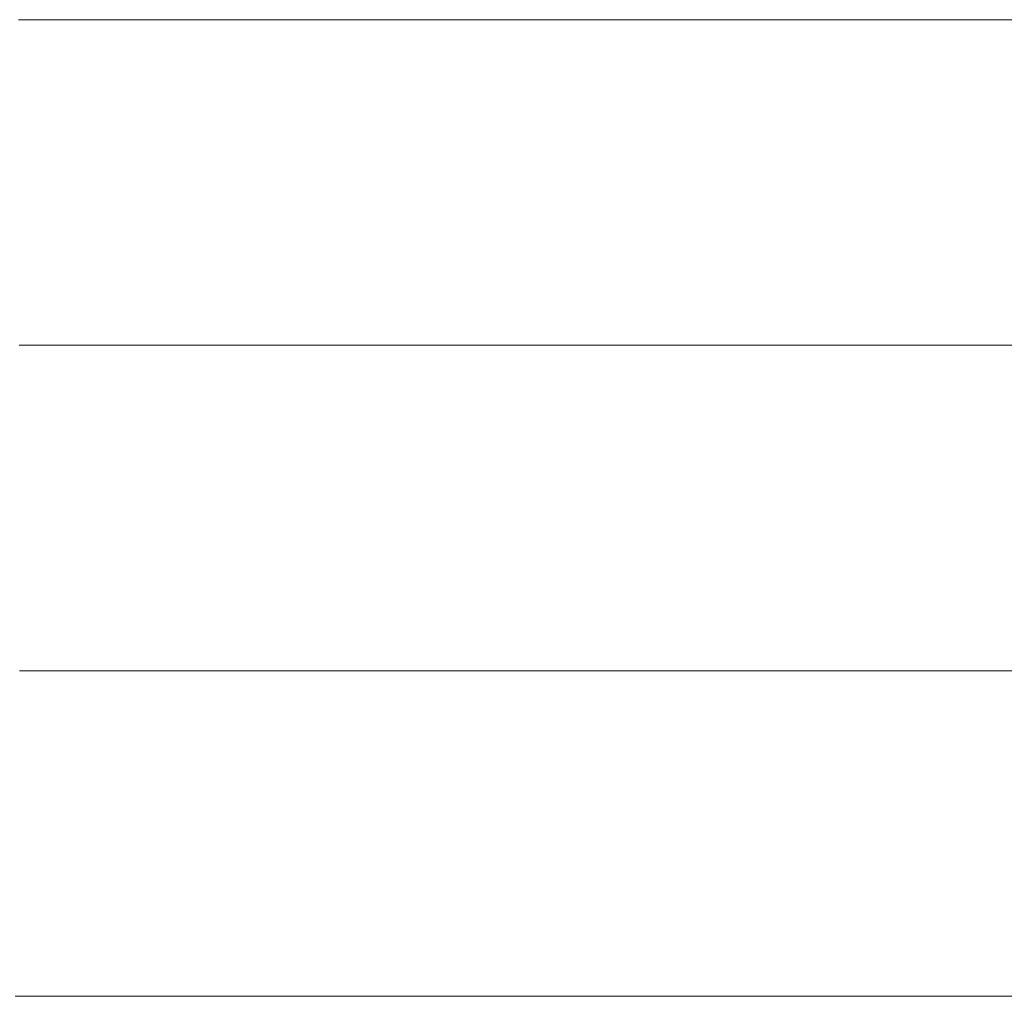
# Model space of a CAD drawing. Units: millimetres. Extents: x 59 to 11996, y 24 to 8424.
# Drawn here: x 8675 to 8696, y 490 to 511 of the extents above; entities that cross this region are included whole.
import ezdxf

# ---------------------------------------------------------------- set-up
doc = ezdxf.new("R2010")
doc.units = ezdxf.units.MM
doc.header["$MEASUREMENT"] = 0
doc.layers.add('(1) Shape lines', color=7, linetype='Continuous', lineweight=35)

# ---------------------------------------------------------------- blocks, each defined once
blk = doc.blocks.new('HATCH_1227_9aa42b9b-9599-49a3-8e2e-d1cb8be67234')
at = {"layer": '(1) Shape lines', "color": 0, "lineweight": 9}
blk.add_line((8674.961, 490), (8674.857, 490), dxfattribs=at)
blk = doc.blocks.new('HATCH_1228_2bc243ae-616b-47b4-8447-a3722925e283')
at = {"layer": '(1) Shape lines', "color": 0, "lineweight": 9}
for p, q in [((8675.07, 511), (8674.933, 511)), ((8675.07, 504), (8674.943, 504)), ((8675.07, 497), (8674.952, 497)), ((8675.07, 490), (8674.961, 490))]:
    blk.add_line(p, q, dxfattribs=at)
blk = doc.blocks.new('HATCH_1233_3b20e5bd-5545-49b8-a892-aa552fed3294')
at = {"layer": '(1) Shape lines', "color": 0, "lineweight": 9}
for p, q in [((8675.409, 511), (8675.07, 511)), ((8675.45, 504), (8675.07, 504)), ((8675.491, 497), (8675.07, 497)), ((8675.532, 490), (8675.07, 490))]:
    blk.add_line(p, q, dxfattribs=at)
blk = doc.blocks.new('HATCH_1234_cfe20b28-89f7-4abf-9ac2-49af4eb056a5')
at = {"layer": '(1) Shape lines', "color": 0, "lineweight": 9}
for p, q in [((8676.002, 511), (8675.409, 511)), ((8676.002, 504), (8675.45, 504)), ((8676.002, 497), (8675.491, 497)), ((8676.002, 490), (8675.532, 490))]:
    blk.add_line(p, q, dxfattribs=at)
blk = doc.blocks.new('HATCH_1239_3923c82c-d241-49ff-a691-84a554029e4e')
at = {"layer": '(1) Shape lines', "color": 0, "lineweight": 9}
for p, q in [((8676.425, 511), (8676.002, 511)), ((8676.475, 504), (8676.002, 504)), ((8676.524, 497), (8676.002, 497)), ((8676.574, 490), (8676.002, 490))]:
    blk.add_line(p, q, dxfattribs=at)
blk = doc.blocks.new('HATCH_1240_88f64968-c6aa-45d3-9c66-d8e1fdbf3749')
at = {"layer": '(1) Shape lines', "color": 0, "lineweight": 9}
for p, q in [((8677.129, 511), (8676.425, 511)), ((8677.129, 504), (8676.475, 504)), ((8677.129, 497), (8676.524, 497)), ((8677.129, 490), (8676.574, 490))]:
    blk.add_line(p, q, dxfattribs=at)
blk = doc.blocks.new('HATCH_1245_8646f062-a33b-4c28-9245-5fb2f3930d30')
at = {"layer": '(1) Shape lines', "color": 0, "lineweight": 9}
for p, q in [((8677.532, 511), (8677.129, 511)), ((8677.578, 504), (8677.129, 504)), ((8677.623, 497), (8677.129, 497)), ((8677.669, 490), (8677.129, 490))]:
    blk.add_line(p, q, dxfattribs=at)
blk = doc.blocks.new('HATCH_1246_6d3ba243-cb3a-4d82-9a01-f70ee2c56e63')
at = {"layer": '(1) Shape lines', "color": 0, "lineweight": 9}
for p, q in [((8678.168, 511), (8677.532, 511)), ((8678.168, 504), (8677.578, 504)), ((8678.168, 497), (8677.623, 497)), ((8678.168, 490), (8677.669, 490))]:
    blk.add_line(p, q, dxfattribs=at)
blk = doc.blocks.new('HATCH_1251_5cde630a-837f-4cfb-bef6-2f00093c54b7')
at = {"layer": '(1) Shape lines', "color": 0, "lineweight": 9}
for p, q in [((8678.941, 511), (8678.168, 511)), ((8679.025, 504), (8678.168, 504)), ((8679.11, 497), (8678.168, 497)), ((8679.195, 490), (8678.168, 490))]:
    blk.add_line(p, q, dxfattribs=at)
blk = doc.blocks.new('HATCH_1252_3cfd4161-8d0b-49c4-9d5d-32c742df05f7')
at = {"layer": '(1) Shape lines', "color": 0, "lineweight": 9}
for p, q in [((8680.077, 511), (8678.941, 511)), ((8680.077, 504), (8679.025, 504)), ((8680.077, 497), (8679.11, 497)), ((8680.077, 490), (8679.195, 490))]:
    blk.add_line(p, q, dxfattribs=at)
blk = doc.blocks.new('HATCH_1257_4b12e897-410c-4a11-ae2e-9efd3cbbb787')
at = {"layer": '(1) Shape lines', "color": 0, "lineweight": 9}
for p, q in [((8680.183, 511), (8680.077, 511)), ((8680.194, 504), (8680.077, 504)), ((8680.206, 497), (8680.077, 497)), ((8680.217, 490), (8680.077, 490))]:
    blk.add_line(p, q, dxfattribs=at)
blk = doc.blocks.new('HATCH_1258_735dbdc1-cd8b-4b60-8b7b-6a2eb969533d')
at = {"layer": '(1) Shape lines', "color": 0, "lineweight": 9}
for p, q in [((8680.331, 511), (8680.183, 511)), ((8680.331, 504), (8680.194, 504)), ((8680.331, 497), (8680.206, 497)), ((8680.331, 490), (8680.217, 490))]:
    blk.add_line(p, q, dxfattribs=at)
blk = doc.blocks.new('HATCH_1263_d69cf426-6ef8-41c0-80f3-071c5095763b')
at = {"layer": '(1) Shape lines', "color": 0, "lineweight": 9}
for p, q in [((8680.935, 511), (8680.331, 511)), ((8680.998, 504), (8680.331, 504)), ((8681.06, 497), (8680.331, 497)), ((8681.123, 490), (8680.331, 490))]:
    blk.add_line(p, q, dxfattribs=at)
blk = doc.blocks.new('HATCH_1264_1a11e594-5cf9-4bf4-a7e8-4dea5ba75244')
at = {"layer": '(1) Shape lines', "color": 0, "lineweight": 9}
for p, q in [((8681.744, 511), (8680.935, 511)), ((8681.744, 504), (8680.998, 504)), ((8681.744, 497), (8681.06, 497)), ((8681.744, 490), (8681.123, 490))]:
    blk.add_line(p, q, dxfattribs=at)
blk = doc.blocks.new('HATCH_1269_b9b1b5af-72bf-41cc-aef0-a17a537ea3b2')
at = {"layer": '(1) Shape lines', "color": 0, "lineweight": 9}
for p, q in [((8682.292, 511), (8681.744, 511)), ((8682.347, 504), (8681.744, 504)), ((8682.402, 497), (8681.744, 497)), ((8682.457, 490), (8681.744, 490))]:
    blk.add_line(p, q, dxfattribs=at)
blk = doc.blocks.new('HATCH_1270_6442411e-f31f-417f-a096-0221a8008d47')
at = {"layer": '(1) Shape lines', "color": 0, "lineweight": 9}
for p, q in [((8682.981, 511), (8682.292, 511)), ((8682.981, 504), (8682.347, 504)), ((8682.981, 497), (8682.402, 497)), ((8682.981, 490), (8682.457, 490))]:
    blk.add_line(p, q, dxfattribs=at)
blk = doc.blocks.new('HATCH_1275_7dd7298b-86e8-40a4-a518-231a43894025')
at = {"layer": '(1) Shape lines', "color": 0, "lineweight": 9}
for p, q in [((8683.072, 511), (8682.981, 511)), ((8683.081, 504), (8682.981, 504)), ((8683.09, 497), (8682.981, 497)), ((8683.098, 490), (8682.981, 490))]:
    blk.add_line(p, q, dxfattribs=at)
blk = doc.blocks.new('HATCH_1276_1f3ce5ef-ab41-4309-a4c2-5ed3928f2992')
at = {"layer": '(1) Shape lines', "color": 0, "lineweight": 9}
for p, q in [((8683.182, 511), (8683.072, 511)), ((8683.182, 504), (8683.081, 504)), ((8683.182, 497), (8683.09, 497)), ((8683.182, 490), (8683.098, 490))]:
    blk.add_line(p, q, dxfattribs=at)
blk = doc.blocks.new('HATCH_1281_1e622cf2-42ed-4b4a-97ae-37eaf70be56e')
at = {"layer": '(1) Shape lines', "color": 0, "lineweight": 9}
for p, q in [((8683.746, 511), (8683.182, 511)), ((8683.801, 504), (8683.182, 504)), ((8683.855, 497), (8683.182, 497)), ((8683.91, 490), (8683.182, 490))]:
    blk.add_line(p, q, dxfattribs=at)
blk = doc.blocks.new('HATCH_1282_bb07dbb7-f22c-4923-92b4-3d2878a110ec')
at = {"layer": '(1) Shape lines', "color": 0, "lineweight": 9}
for p, q in [((8684.408, 511), (8683.746, 511)), ((8684.408, 504), (8683.801, 504)), ((8684.408, 497), (8683.855, 497)), ((8684.408, 490), (8683.91, 490))]:
    blk.add_line(p, q, dxfattribs=at)
blk = doc.blocks.new('HATCH_1287_60fcef27-0f5c-45d6-ab42-043aa4ea59c6')
at = {"layer": '(1) Shape lines', "color": 0, "lineweight": 9}
for p, q in [((8684.717, 511), (8684.408, 511)), ((8684.746, 504), (8684.408, 504)), ((8684.775, 497), (8684.408, 497)), ((8684.804, 490), (8684.408, 490))]:
    blk.add_line(p, q, dxfattribs=at)
blk = doc.blocks.new('HATCH_1288_9c887cda-ddfb-4998-a402-63954f75a91a')
at = {"layer": '(1) Shape lines', "color": 0, "lineweight": 9}
for p, q in [((8685.064, 511), (8684.717, 511)), ((8685.064, 504), (8684.746, 504)), ((8685.064, 497), (8684.775, 497)), ((8685.064, 490), (8684.804, 490))]:
    blk.add_line(p, q, dxfattribs=at)
blk = doc.blocks.new('HATCH_1293_daf9c3ad-54ce-4476-b58c-b09d405554f1')
at = {"layer": '(1) Shape lines', "color": 0, "lineweight": 9}
for p, q in [((8685.649, 511), (8685.064, 511)), ((8685.703, 504), (8685.064, 504)), ((8685.757, 497), (8685.064, 497)), ((8685.812, 490), (8685.064, 490))]:
    blk.add_line(p, q, dxfattribs=at)
blk = doc.blocks.new('HATCH_1294_51a834a5-7a6c-4bda-87f1-29c833c22c2b')
at = {"layer": '(1) Shape lines', "color": 0, "lineweight": 9}
for p, q in [((8686.277, 511), (8685.649, 511)), ((8686.277, 504), (8685.703, 504)), ((8686.277, 497), (8685.757, 497)), ((8686.277, 490), (8685.812, 490))]:
    blk.add_line(p, q, dxfattribs=at)
blk = doc.blocks.new('HATCH_1299_722c65ff-6509-4423-8dcc-9a06b2607261')
at = {"layer": '(1) Shape lines', "color": 0, "lineweight": 9}
for p, q in [((8686.42, 511), (8686.277, 511)), ((8686.433, 504), (8686.277, 504)), ((8686.446, 497), (8686.277, 497)), ((8686.459, 490), (8686.277, 490))]:
    blk.add_line(p, q, dxfattribs=at)
blk = doc.blocks.new('HATCH_1300_84b89271-dd71-4726-8818-5f85ac4df834')
at = {"layer": '(1) Shape lines', "color": 0, "lineweight": 9}
for p, q in [((8686.569, 511), (8686.42, 511)), ((8686.569, 504), (8686.433, 504)), ((8686.569, 497), (8686.446, 497)), ((8686.569, 490), (8686.459, 490))]:
    blk.add_line(p, q, dxfattribs=at)
blk = doc.blocks.new('HATCH_1305_92e9d9e9-d3d4-4a38-91dd-d86b66c5a477')
at = {"layer": '(1) Shape lines', "color": 0, "lineweight": 9}
for p, q in [((8687.017, 511), (8686.569, 511)), ((8687.057, 504), (8686.569, 504)), ((8687.097, 497), (8686.569, 497)), ((8687.137, 490), (8686.569, 490))]:
    blk.add_line(p, q, dxfattribs=at)
blk = doc.blocks.new('HATCH_1306_229c6903-8ed4-45d4-b18b-8fc1d32466c1')
at = {"layer": '(1) Shape lines', "color": 0, "lineweight": 9}
for p, q in [((8687.468, 511), (8687.017, 511)), ((8687.468, 504), (8687.057, 504)), ((8687.468, 497), (8687.097, 497)), ((8687.468, 490), (8687.137, 490))]:
    blk.add_line(p, q, dxfattribs=at)
blk = doc.blocks.new('HATCH_1311_c13c8235-c7d4-44e7-8007-e6052a646643')
at = {"layer": '(1) Shape lines', "color": 0, "lineweight": 9}
for p, q in [((8687.475, 511), (8687.468, 511)), ((8687.475, 504), (8687.468, 504)), ((8687.476, 497), (8687.468, 497)), ((8687.477, 490), (8687.468, 490))]:
    blk.add_line(p, q, dxfattribs=at)
blk = doc.blocks.new('HATCH_1312_59c177d0-5ee7-45c2-872c-b77442b56d6b')
at = {"layer": '(1) Shape lines', "color": 0, "lineweight": 9}
for p, q in [((8687.482, 511), (8687.475, 511)), ((8687.482, 504), (8687.475, 504)), ((8687.482, 497), (8687.476, 497)), ((8687.482, 490), (8687.477, 490))]:
    blk.add_line(p, q, dxfattribs=at)
blk = doc.blocks.new('HATCH_1317_c01eb690-8307-4467-8a8a-252d1bd04ee2')
at = {"layer": '(1) Shape lines', "color": 0, "lineweight": 9}
for p, q in [((8687.637, 511), (8687.482, 511)), ((8687.65, 504), (8687.482, 504)), ((8687.664, 497), (8687.482, 497)), ((8687.678, 490), (8687.482, 490))]:
    blk.add_line(p, q, dxfattribs=at)
blk = doc.blocks.new('HATCH_1318_e2a2855a-c4c2-4ed8-9d21-74e894d7897c')
at = {"layer": '(1) Shape lines', "color": 0, "lineweight": 9}
for p, q in [((8687.789, 511), (8687.637, 511)), ((8687.789, 504), (8687.65, 504)), ((8687.789, 497), (8687.664, 497)), ((8687.789, 490), (8687.678, 490))]:
    blk.add_line(p, q, dxfattribs=at)
blk = doc.blocks.new('HATCH_1321_18b35aed-0baf-4025-8ba4-07d2046f7e77')
at = {"layer": '(1) Shape lines', "color": 0, "lineweight": 9}
for p, q in [((8687.946, 511), (8687.789, 511)), ((8687.959, 504), (8687.789, 504)), ((8687.973, 497), (8687.789, 497)), ((8687.987, 490), (8687.789, 490))]:
    blk.add_line(p, q, dxfattribs=at)
blk = doc.blocks.new('HATCH_1322_a9053b7a-11ce-4a0d-9b9f-b888741b9409')
at = {"layer": '(1) Shape lines', "color": 0, "lineweight": 9}
for p, q in [((8688.097, 511), (8687.946, 511)), ((8688.097, 504), (8687.959, 504)), ((8688.097, 497), (8687.973, 497)), ((8688.097, 490), (8687.987, 490))]:
    blk.add_line(p, q, dxfattribs=at)
blk = doc.blocks.new('HATCH_1325_6b24e81e-1015-4c2b-bb2f-795708429a22')
at = {"layer": '(1) Shape lines', "color": 0, "lineweight": 9}
for p, q in [((8688.191, 511), (8688.097, 511)), ((8688.199, 504), (8688.097, 504)), ((8688.207, 497), (8688.097, 497)), ((8688.215, 490), (8688.097, 490))]:
    blk.add_line(p, q, dxfattribs=at)
blk = doc.blocks.new('HATCH_1326_2b6a9b83-4b01-4881-ae28-0addf6a57d33')
at = {"layer": '(1) Shape lines', "color": 0, "lineweight": 9}
for p, q in [((8688.281, 511), (8688.191, 511)), ((8688.281, 504), (8688.199, 504)), ((8688.281, 497), (8688.207, 497)), ((8688.281, 490), (8688.215, 490))]:
    blk.add_line(p, q, dxfattribs=at)
blk = doc.blocks.new('HATCH_1327_20e04e16-e0a1-443c-9eb2-09ac2ac5ce91')
at = {"layer": '(1) Shape lines', "color": 0, "lineweight": 9}
for p, q in [((8701.319, 511), (8688.281, 511)), ((8702.442, 504), (8688.281, 504)), ((8703.564, 497), (8688.281, 497)), ((8704.687, 490), (8688.281, 490))]:
    blk.add_line(p, q, dxfattribs=at)
blk = doc.blocks.new('GROUP_0_321a8ec9-0f9e-411a-b235-d968a9b39c60')
at = {"layer": '(1) Shape lines', "color": 154, "linetype": 'ByBlock'}
for name in ['HATCH_1294_51a834a5-7a6c-4bda-87f1-29c833c22c2b', 'HATCH_1299_722c65ff-6509-4423-8dcc-9a06b2607261', 'HATCH_1300_84b89271-dd71-4726-8818-5f85ac4df834', 'HATCH_1305_92e9d9e9-d3d4-4a38-91dd-d86b66c5a477', 'HATCH_1306_229c6903-8ed4-45d4-b18b-8fc1d32466c1', 'HATCH_1311_c13c8235-c7d4-44e7-8007-e6052a646643', 'HATCH_1312_59c177d0-5ee7-45c2-872c-b77442b56d6b', 'HATCH_1317_c01eb690-8307-4467-8a8a-252d1bd04ee2', 'HATCH_1318_e2a2855a-c4c2-4ed8-9d21-74e894d7897c', 'HATCH_1321_18b35aed-0baf-4025-8ba4-07d2046f7e77', 'HATCH_1322_a9053b7a-11ce-4a0d-9b9f-b888741b9409', 'HATCH_1325_6b24e81e-1015-4c2b-bb2f-795708429a22', 'HATCH_1326_2b6a9b83-4b01-4881-ae28-0addf6a57d33', 'HATCH_1327_20e04e16-e0a1-443c-9eb2-09ac2ac5ce91', 'HATCH_1270_6442411e-f31f-417f-a096-0221a8008d47', 'HATCH_1275_7dd7298b-86e8-40a4-a518-231a43894025', 'HATCH_1276_1f3ce5ef-ab41-4309-a4c2-5ed3928f2992', 'HATCH_1281_1e622cf2-42ed-4b4a-97ae-37eaf70be56e', 'HATCH_1282_bb07dbb7-f22c-4923-92b4-3d2878a110ec', 'HATCH_1287_60fcef27-0f5c-45d6-ab42-043aa4ea59c6', 'HATCH_1288_9c887cda-ddfb-4998-a402-63954f75a91a', 'HATCH_1293_daf9c3ad-54ce-4476-b58c-b09d405554f1', 'HATCH_1246_6d3ba243-cb3a-4d82-9a01-f70ee2c56e63', 'HATCH_1251_5cde630a-837f-4cfb-bef6-2f00093c54b7', 'HATCH_1252_3cfd4161-8d0b-49c4-9d5d-32c742df05f7', 'HATCH_1257_4b12e897-410c-4a11-ae2e-9efd3cbbb787', 'HATCH_1258_735dbdc1-cd8b-4b60-8b7b-6a2eb969533d', 'HATCH_1263_d69cf426-6ef8-41c0-80f3-071c5095763b', 'HATCH_1264_1a11e594-5cf9-4bf4-a7e8-4dea5ba75244', 'HATCH_1269_b9b1b5af-72bf-41cc-aef0-a17a537ea3b2', 'HATCH_1227_9aa42b9b-9599-49a3-8e2e-d1cb8be67234', 'HATCH_1228_2bc243ae-616b-47b4-8447-a3722925e283', 'HATCH_1233_3b20e5bd-5545-49b8-a892-aa552fed3294', 'HATCH_1234_cfe20b28-89f7-4abf-9ac2-49af4eb056a5', 'HATCH_1239_3923c82c-d241-49ff-a691-84a554029e4e', 'HATCH_1240_88f64968-c6aa-45d3-9c66-d8e1fdbf3749', 'HATCH_1245_8646f062-a33b-4c28-9245-5fb2f3930d30']:
    blk.add_blockref(name, (0, 0), dxfattribs=at)

msp = doc.modelspace()

# ---------------------------------------------------------------- block references
at = {"color": 7, "linetype": 'ByBlock'}
msp.add_blockref('GROUP_0_321a8ec9-0f9e-411a-b235-d968a9b39c60', (0, 0), dxfattribs=at)

doc.saveas('drawing.dxf')
